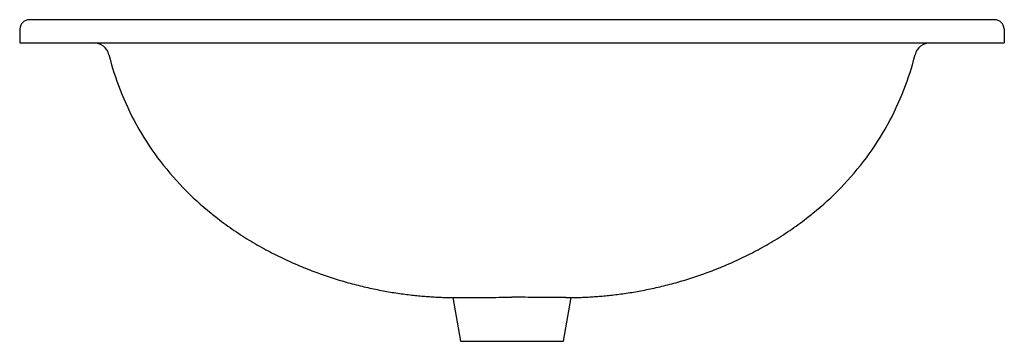
# Model space of a CAD drawing. Units: millimetres. Extents: x 318 to 949, y 261 to 467.
import ezdxf

# ---------------------------------------------------------------- set-up
doc = ezdxf.new("R2010")
doc.units = ezdxf.units.MM
doc.header["$LTSCALE"] = 65.395
doc.layers.get('0').update_dxf_attribs({"linetype": 'CONTINUOUS'})

msp = doc.modelspace()

# ---------------------------------------------------------------- linework, layer by layer
at = {"color": 7, "linetype": 'Continuous'}
for p, q in [((324.3, 467.27), (324.3, 467.27)), ((633.42, 467.29), (633.42, 467.29)), ((942.55, 467.27), (942.55, 467.27)), ((318.3, 461.39), (318.12, 452.4)), ((948.55, 461.39), (948.73, 452.4)), ((318.12, 452.4), (948.73, 452.4)), ((375.25, 444.82), (375.25, 444.82)), ((891.59, 444.82), (891.59, 444.82)), ((441.4, 342.72), (440.65, 343.33)), ((440.65, 343.33), (440.65, 343.33)), ((825.44, 342.72), (826.2, 343.33)), ((826.2, 343.33), (826.2, 343.33)), ((595.48, 289.35), (600.42, 261.3)), ((666.42, 261.3), (671.37, 289.35)), ((600.42, 261.3), (666.42, 261.3))]:
    msp.add_line(p, q, dxfattribs=at)
for centre, radius, start, end in [((324.3, 461.27), 6, 90.01802, 178.82286), ((942.55, 461.27), 6, 1.17714, 89.97071), ((365.55, 442.4), 10, 14.06178, 90.00039), ((901.29, 442.4), 10, 89.99966, 165.93823)]:
    msp.add_arc(centre, radius, start, end, dxfattribs=at)
for points, start_tangent, end_tangent in [([(324.42, 467.27), (324.3, 467.27)], (-1, 0.000079), (-1, 0.000081)), ([(324.43, 467.27), (324.3, 467.27)], (-1, -0.00011), (-1, -0.000111)), ([(633.42, 467.29), (585.41, 467.29), (540.34, 467.29), (499.53, 467.29), (462.94, 467.29), (430.48, 467.28), (402.22, 467.28), (378.21, 467.28), (358.56, 467.27), (343.37, 467.27), (332.7, 467.27), (326.42, 467.27), (324.43, 467.27)], (-1, 0), (-1, -0.00011)), ([(326.29, 467.27), (324.43, 467.27)], (-1, 0.000053), (-1, 0.000079)), ([(633.42, 467.27), (585.25, 467.27), (540.12, 467.27), (499.26, 467.27), (462.62, 467.27), (430.12, 467.27), (401.83, 467.27), (377.82, 467.27), (358.19, 467.27), (343.05, 467.27), (332.47, 467.27), (326.29, 467.27)], (-1, 0), (-1, 0.000053)), ([(633.42, 467.29), (585.29, 467.29), (538.59, 467.29), (495.48, 467.29), (456.82, 467.28), (423.11, 467.28), (394.84, 467.28), (372.04, 467.27), (354.61, 467.27), (342, 467.27), (334.27, 467.27)], (-1, 0), (-1, -0.000084)), ([(942.42, 467.27), (940.44, 467.27), (934.17, 467.27), (923.5, 467.27), (908.33, 467.27), (888.68, 467.28), (864.69, 467.28), (836.43, 467.28), (803.98, 467.29), (767.4, 467.29), (726.61, 467.29), (681.54, 467.29), (633.42, 467.29)], (-1, 0.00011), (-1, 0)), ([(932.58, 467.27), (924.84, 467.27), (912.24, 467.27), (894.8, 467.27), (872.01, 467.28), (843.73, 467.28), (810.03, 467.28), (771.36, 467.29), (728.26, 467.29), (681.55, 467.29), (633.42, 467.29)], (-1, 0.000084), (-1, 0)), ([(940.56, 467.27), (934.38, 467.27), (923.79, 467.27), (908.65, 467.27), (889.01, 467.27), (864.99, 467.27), (836.69, 467.27), (804.18, 467.27), (767.52, 467.27), (726.65, 467.27), (681.51, 467.27), (633.42, 467.27)], (-1, -0.000053), (-1, 0)), ([(942.42, 467.27), (940.56, 467.27)], (-1, -0.000079), (-1, -0.000053)), ([(942.55, 467.27), (942.42, 467.27)], (-1, 0.000111), (-1, 0.00011)), ([(942.55, 467.27), (942.43, 467.27)], (-1, -0.000081), (-1, -0.000079)), ([(375.25, 444.82), (382.39, 422.41), (392.95, 399.89), (406.47, 378.91), (422.8, 359.68), (440.65, 343.33)], (0.242998, -0.970027), (0.776017, -0.630712)), ([(826.2, 343.33), (844.05, 359.68), (860.38, 378.91), (873.9, 399.89), (884.46, 422.41), (891.59, 444.82)], (0.776017, 0.630712), (0.242998, 0.970027)), ([(440.63, 343.38), (440.65, 343.33)], (-0.273061, -0.961997), (0.76808, -0.640354)), ([(441.4, 342.72), (444.77, 340.07), (450.14, 336.05), (455.55, 332.26), (460.97, 328.7), (466.39, 325.35), (471.8, 322.2), (477.21, 319.24), (482.6, 316.47), (487.97, 313.87), (493.32, 311.43), (498.63, 309.15), (503.92, 307.03), (509.17, 305.05), (514.39, 303.21), (519.58, 301.51), (524.72, 299.94), (529.82, 298.49), (534.88, 297.17), (539.87, 295.97), (544.79, 294.88), (549.64, 293.91), (554.42, 293.05), (559.1, 292.29), (563.67, 291.63), (568.12, 291.07), (572.45, 290.6), (576.64, 290.21), (580.69, 289.9), (584.55, 289.66), (588.2, 289.49), (591.77, 289.37), (595.13, 289.3)], (0.778917, -0.627127), (0.999897, -0.01432)), ([(671.72, 289.3), (675.08, 289.37), (678.64, 289.49), (682.3, 289.66), (686.16, 289.9), (690.21, 290.21), (694.4, 290.6), (698.72, 291.07), (703.17, 291.63), (707.75, 292.29), (712.43, 293.05), (717.2, 293.91), (722.06, 294.88), (726.98, 295.97), (731.97, 297.17), (737.02, 298.49), (742.13, 299.94), (747.27, 301.51), (752.46, 303.21), (757.68, 305.05), (762.93, 307.03), (768.21, 309.15), (773.53, 311.43), (778.88, 313.87), (784.25, 316.47), (789.64, 319.24), (795.04, 322.2), (800.46, 325.35), (805.88, 328.7), (811.3, 332.26), (816.71, 336.05), (822.08, 340.07), (825.44, 342.72)], (0.999897, 0.01432), (0.778917, 0.627127)), ([(826.22, 343.38), (826.2, 343.33)], (0.273061, -0.961997), (-0.76808, -0.640354)), ([(595.13, 289.3), (595.48, 289.3)], (0.999897, -0.01432), (0.999914, -0.013114)), ([(595.48, 289.3), (598.04, 289.27), (598.92, 289.27)], (0.999914, -0.013114), (0.999995, -0.003201)), ([(598.92, 289.27), (599.38, 289.27), (603.92, 289.29), (609.87, 289.35), (616.99, 289.42), (625.04, 289.47), (633.42, 289.48)], (1, 0.000198), (1, 0.00002)), ([(667.92, 289.27), (667.47, 289.27), (662.93, 289.29), (656.98, 289.35), (649.86, 289.42), (641.81, 289.47), (633.42, 289.48)], (-1, 0.000198), (-1, 0.00002)), ([(667.92, 289.27), (668.81, 289.27), (671.37, 289.3)], (0.999995, 0.003201), (0.999914, 0.013114)), ([(671.37, 289.3), (671.72, 289.3)], (0.999914, 0.013114), (0.999897, 0.01432))]:
    msp.add_spline(points, degree=3, dxfattribs=dict(at, start_tangent=start_tangent, end_tangent=end_tangent))

doc.saveas('drawing.dxf')
